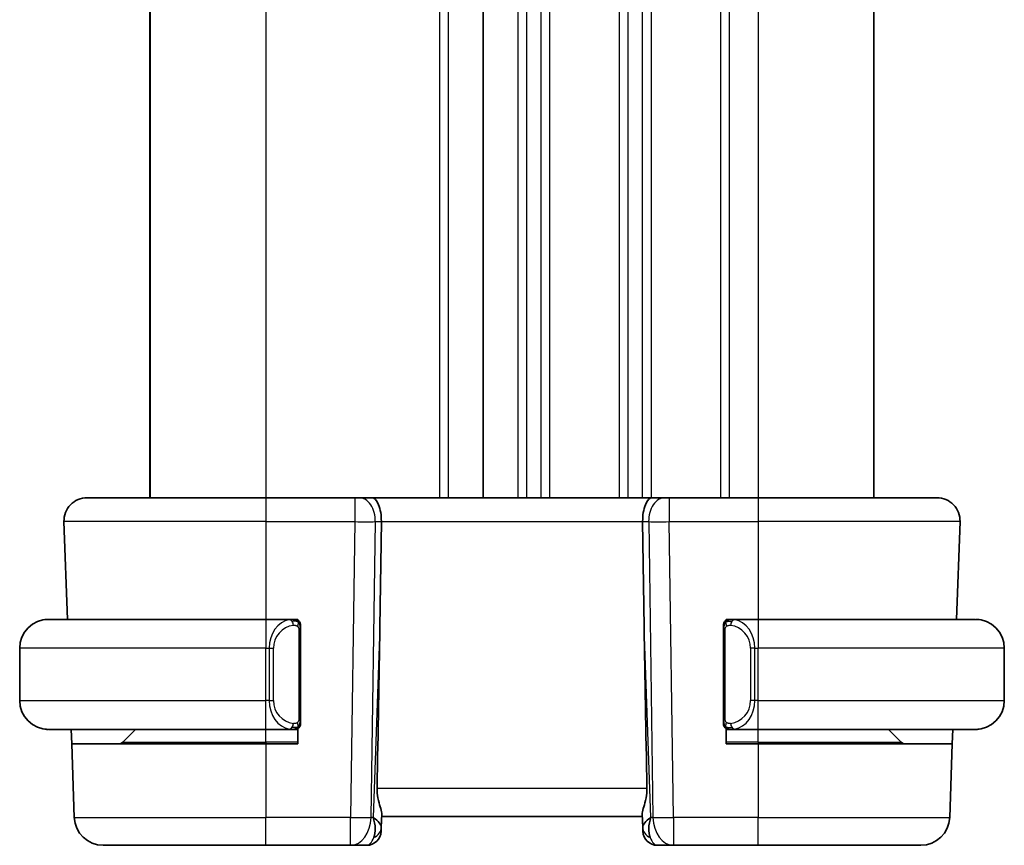
# Model space of a CAD drawing. Units: millimetres. Extents: x 14 to 2010, y 8 to 289.
# Drawn here: x 663 to 697, y 170 to 199 of the extents above; entities that cross this region are included whole.
import ezdxf

# ---------------------------------------------------------------- set-up
doc = ezdxf.new("R2010")
doc.units = ezdxf.units.MM
doc.layers.add('Visible (ISO)', color=7, linetype='Continuous', lineweight=35)
doc.layers.add('Visible Narrow (ISO)', color=7, linetype='Continuous', lineweight=25)

msp = doc.modelspace()

# ---------------------------------------------------------------- linework, layer by layer
at = {"layer": 'Visible (ISO)'}
for p, q in [((667.4277, 215.3712), (667.4277, 182.3712)), ((667.4277, 215.3712), (667.4277, 182.3712)), ((667.4284, 215.3712), (667.4284, 182.3712)), ((678.9284, 215.3712), (678.9284, 182.3712)), ((692.4284, 215.3712), (692.4284, 182.3712)), ((665.2569, 182.3712), (671.4284, 182.3712)), ((674.5025, 182.3712), (671.4284, 182.3712)), ((674.5025, 182.3712), (674.6438, 182.3712)), ((675.0853, 182.3712), (674.6438, 182.3712)), ((684.7716, 182.3712), (675.0853, 182.3712)), ((685.213, 182.3712), (684.7716, 182.3712)), ((685.213, 182.3712), (685.3544, 182.3712)), ((688.4284, 182.3712), (685.3544, 182.3712)), ((688.4284, 182.3712), (694.6, 182.3712)), ((664.4573, 181.5433), (664.5751, 178.1712)), ((675.3638, 177.9025), (675.4165, 181.5433)), ((684.4931, 177.9025), (684.4404, 181.5433)), ((695.3995, 181.5433), (695.2818, 178.1712)), ((663.9284, 178.1712), (671.4284, 178.1712)), ((672.332, 178.1712), (671.4284, 178.1712)), ((672.4284, 178.1712), (672.5284, 178.1712)), ((672.5284, 178.1712), (672.5284, 178.1444)), ((687.3284, 178.1444), (687.3284, 178.1712)), ((687.3284, 178.1712), (687.4284, 178.1712)), ((688.4284, 178.1712), (687.5225, 178.1712)), ((688.4284, 178.1712), (695.9284, 178.1712)), ((672.6284, 174.7455), (672.6284, 177.797)), ((687.2284, 177.797), (687.2284, 174.7455)), ((662.9284, 175.3712), (662.9284, 177.1712)), ((696.9284, 175.3712), (696.9284, 177.1712)), ((671.4284, 174.3712), (663.9284, 174.3712)), ((664.7253, 173.8712), (664.7078, 174.3712)), ((666.487, 173.9298), (666.9284, 174.3712)), ((671.4284, 174.3712), (672.3344, 174.3712)), ((672.5284, 174.3712), (672.4284, 174.3712)), ((672.5284, 174.398), (672.5284, 173.8712)), ((687.3284, 173.8712), (687.3284, 174.398)), ((687.4284, 174.3712), (687.3284, 174.3712)), ((687.5249, 174.3712), (688.4284, 174.3712)), ((695.9284, 174.3712), (688.4284, 174.3712)), ((693.3698, 173.9298), (692.9284, 174.3712)), ((695.1491, 174.3712), (695.1316, 173.8712)), ((664.7253, 173.8712), (664.8138, 171.3363)), ((664.7253, 173.8712), (671.4284, 173.8712)), ((672.5284, 173.8712), (671.4284, 173.8712)), ((688.4284, 173.8712), (687.3284, 173.8712)), ((688.4284, 173.8712), (695.1316, 173.8712)), ((695.1316, 173.8712), (695.0431, 171.3363)), ((675.4151, 170.9883), (675.4312, 171.452)), ((675.4284, 171.3712), (684.4284, 171.3712)), ((684.4256, 171.452), (684.4418, 170.9883)), ((675.4151, 170.9883), (675.4104, 170.8538)), ((684.4465, 170.8538), (684.4418, 170.9883)), ((671.4284, 170.3712), (665.8132, 170.3712)), ((671.4284, 170.3712), (674.3548, 170.3712)), ((674.3548, 170.3712), (674.9107, 170.3712)), ((684.9462, 170.3712), (685.502, 170.3712)), ((685.502, 170.3712), (688.4284, 170.3712)), ((694.0437, 170.3712), (688.4284, 170.3712))]:
    msp.add_line(p, q, dxfattribs=at)
for centre, radius, start, end in [((665.2569, 181.5712), 0.8, 90, 182), ((694.6, 181.5712), 0.8, 358, 90), ((663.9284, 177.1712), 1, 90, 180), ((672.4284, 177.9712), 0.2, 45, 90), ((687.4284, 177.9712), 0.2, 90, 135), ((695.9284, 177.1712), 1, 0, 90), ((672.4284, 177.9712), 0.2, 0, 45), ((687.4284, 177.9712), 0.2, 135, 180), ((663.9284, 175.3712), 1, 180, 270), ((695.9284, 175.3712), 1, 270, 0), ((672.4284, 174.5712), 0.2, 270, 315), ((672.4284, 174.5712), 0.2, 315, 0), ((687.4284, 174.5712), 0.2, 180, 225), ((687.4284, 174.5712), 0.2, 225, 270), ((666.3456, 174.0712), 0.2, 270, 315), ((693.5113, 174.0712), 0.2, 225, 270), ((665.8132, 171.3712), 1, 182, 270), ((694.0437, 171.3712), 1, 270, 358), ((674.9107, 170.8712), 0.5, 270, 358), ((684.9462, 170.8712), 0.5, 182, 270)]:
    msp.add_arc(centre, radius, start, end, dxfattribs=at)
for centre, major_axis, ratio, start_param, end_param in [((675.0853, 181.5712), (0, 0.8), 0.4142136, 4.6774824, 6.2831853), ((684.7716, 181.5712), (0, 0.8), 0.4142136, 0, 1.6057029), ((673.4487, 143.3318), (1.7085, 48.8902), 0.0204415, 5.3482026, 5.4985016), ((686.4082, 143.3318), (-1.7085, 48.8902), 0.0204415, 0.7846837, 0.9349827), ((674.4278, 171.3712), (0.9796, -0.4183), 0.2945397, 0.1132898, 0.8981833), ((674.4278, 171.3712), (0.5516, -0.9478), 0.5778316, 0.4266008, 1.2114944), ((685.429, 171.3712), (0.9796, 0.4183), 0.2945397, 2.2434093, 3.0283029), ((685.429, 171.3712), (-0.5516, -0.9478), 0.5778316, 5.0716909, 5.8565845)]:
    msp.add_ellipse(centre, major_axis=major_axis, ratio=ratio, start_param=start_param, end_param=end_param, dxfattribs=at)
for points, knots in [([(663.9284, 178.1713), (663.9271, 178.1713), (663.9249, 178.1712), (663.9221, 178.1712), (663.916, 178.1712), (663.9068, 178.1711), (663.8961, 178.1707), (663.8882, 178.1705), (663.8794, 178.1701), (663.8704, 178.1696), (663.8619, 178.1691), (663.8533, 178.1685), (663.8451, 178.1678), (663.8362, 178.167), (663.8276, 178.1662), (663.8202, 178.1654), (663.808, 178.164), (663.7988, 178.1628), (663.7956, 178.1624)], [0.00000014, 0.00000014, 0.00000014, 0.00000014, 0.09424462, 0.09424462, 0.09424462, 0.29608497, 0.29608497, 0.29608497, 0.44613462, 0.44613462, 0.44613462, 0.58843853, 0.58843853, 0.58843853, 0.74422937, 0.74422937, 0.74422937, 1, 1, 1, 1]), ([(672.3611, 178.1712), (672.3556, 178.1712), (672.3507, 178.1712), (672.3464, 178.1712), (672.3413, 178.1713), (672.337, 178.1713), (672.3344, 178.1713)], [0.74172688, 0.74172688, 0.74172688, 0.74172688, 0.86054632, 0.86054632, 0.86054632, 1, 1, 1, 1]), ([(672.4284, 178.1712), (672.428, 178.1712), (672.4274, 178.1712), (672.4242, 178.1712), (672.4221, 178.1712), (672.4195, 178.1712), (672.4162, 178.1712), (672.4133, 178.1712), (672.41, 178.1712), (672.406, 178.1712), (672.4022, 178.1712), (672.3978, 178.1712), (672.393, 178.1712), (672.3881, 178.1712), (672.3828, 178.1712), (672.3776, 178.1712), (672.3719, 178.1712), (672.3663, 178.1712), (672.3611, 178.1712)], [0, 0, 0, 0, 0.19035453, 0.19035453, 0.19035453, 0.31386322, 0.31386322, 0.31386322, 0.42140608, 0.42140608, 0.42140608, 0.52396797, 0.52396797, 0.52396797, 0.62813475, 0.62813475, 0.62813475, 0.74172688, 0.74172688, 0.74172688, 0.74172688]), ([(687.4958, 178.1712), (687.4896, 178.1712), (687.4828, 178.1712), (687.4761, 178.1712), (687.4698, 178.1712), (687.4637, 178.1712), (687.4583, 178.1712), (687.4529, 178.1712), (687.4483, 178.1712), (687.4445, 178.1712), (687.4402, 178.1712), (687.4368, 178.1712), (687.4341, 178.1712), (687.4299, 178.1712), (687.429, 178.1712), (687.4284, 178.1712)], [0.25827312, 0.25827312, 0.25827312, 0.25827312, 0.39314391, 0.39314391, 0.39314391, 0.51690147, 0.51690147, 0.51690147, 0.64201572, 0.64201572, 0.64201572, 0.78266988, 0.78266988, 0.78266988, 1, 1, 1, 1]), ([(687.5225, 178.1712), (687.521, 178.1712), (687.519, 178.1712), (687.5166, 178.1712), (687.5112, 178.1713), (687.504, 178.1712), (687.4958, 178.1712)], [0.00000016, 0.00000016, 0.00000016, 0.00000016, 0.07789573, 0.07789573, 0.07789573, 0.25827312, 0.25827312, 0.25827312, 0.25827312]), ([(696.0613, 178.1624), (696.0572, 178.1629), (696.0437, 178.1647), (696.0267, 178.1664), (696.0159, 178.1675), (696.0037, 178.1685), (695.9915, 178.1692), (695.9789, 178.1701), (695.9662, 178.1706), (695.9556, 178.1709), (695.9555, 178.1709), (695.9555, 178.1709), (695.9555, 178.1709)], [0, 0, 0, 0, 0.32158276, 0.32158276, 0.32158276, 0.52551233, 0.52551233, 0.52551233, 0.73736223, 0.73736223, 0.73736223, 0.73790887, 0.73790887, 0.73790887, 0.73790887]), ([(672.6284, 177.9249), (672.6284, 177.9308), (672.6284, 177.9363), (672.6284, 177.9412), (672.6284, 177.9461), (672.6284, 177.9505), (672.6284, 177.9542), (672.6284, 177.9579), (672.6284, 177.9609), (672.6284, 177.9633), (672.6284, 177.9657), (672.6284, 177.9674), (672.6284, 177.9687), (672.6284, 177.9689), (672.6284, 177.9692), (672.6284, 177.9694), (672.6284, 177.9701), (672.6284, 177.9706), (672.6284, 177.9709), (672.6284, 177.9712), (672.6284, 177.9712), (672.6284, 177.9712)], [0.5, 0.5, 0.5, 0.5, 0.58502424, 0.58502424, 0.58502424, 0.66947181, 0.66947181, 0.66947181, 0.75324782, 0.75324782, 0.75324782, 0.83626522, 0.83626522, 0.83626522, 0.85443497, 0.85443497, 0.85443497, 0.91835525, 0.91835525, 0.91835525, 1, 1, 1, 1]), ([(672.6284, 177.797), (672.6284, 177.8028), (672.6284, 177.8086), (672.6284, 177.8147), (672.6284, 177.8207), (672.6284, 177.8268), (672.6284, 177.8332), (672.6284, 177.8396), (672.6284, 177.8461), (672.6284, 177.8526), (672.6284, 177.8592), (672.6284, 177.8658), (672.6284, 177.8722), (672.6284, 177.8787), (672.6284, 177.8851), (672.6284, 177.8912), (672.6284, 177.8974), (672.6284, 177.9033), (672.6284, 177.9089), (672.6284, 177.9146), (672.6284, 177.92), (672.6284, 177.9249)], [0, 0, 0, 0, 0.07187067, 0.07187067, 0.07187067, 0.14250295, 0.14250295, 0.14250295, 0.21256871, 0.21256871, 0.21256871, 0.28268769, 0.28268769, 0.28268769, 0.35348445, 0.35348445, 0.35348445, 0.42564648, 0.42564648, 0.42564648, 0.5, 0.5, 0.5, 0.5]), ([(687.2284, 177.9712), (687.2284, 177.9712), (687.2284, 177.9712), (687.2284, 177.9706), (687.2284, 177.97), (687.2284, 177.9688), (687.2284, 177.9668), (687.2284, 177.9648), (687.2284, 177.9619), (687.2284, 177.9582), (687.2284, 177.9544), (687.2284, 177.9497), (687.2284, 177.9443), (687.2284, 177.9387), (687.2284, 177.9322), (687.2284, 177.9253)], [0, 0, 0, 0, 0.10026775, 0.10026775, 0.10026775, 0.19847065, 0.19847065, 0.19847065, 0.29651622, 0.29651622, 0.29651622, 0.39628078, 0.39628078, 0.39628078, 0.5, 0.5, 0.5, 0.5]), ([(687.2284, 177.9253), (687.2284, 177.9135), (687.2284, 177.8995), (687.2284, 177.8848), (687.2284, 177.8704), (687.2284, 177.8552), (687.2284, 177.8401), (687.2284, 177.8383), (687.2284, 177.8365), (687.2284, 177.8348), (687.2284, 177.8217), (687.2284, 177.809), (687.2284, 177.797)], [0.5, 0.5, 0.5, 0.5, 0.6699894, 0.6699894, 0.6699894, 0.83656608, 0.83656608, 0.83656608, 0.85622576, 0.85622576, 0.85622576, 1, 1, 1, 1]), ([(672.6284, 174.6172), (672.6284, 174.629), (672.6284, 174.643), (672.6284, 174.6577), (672.6284, 174.6721), (672.6284, 174.6873), (672.6284, 174.7024), (672.6284, 174.7042), (672.6284, 174.7059), (672.6284, 174.7077), (672.6284, 174.7208), (672.6284, 174.7335), (672.6284, 174.7455)], [0.5, 0.5, 0.5, 0.5, 0.6699894, 0.6699894, 0.6699894, 0.83656608, 0.83656608, 0.83656608, 0.85622576, 0.85622576, 0.85622576, 1, 1, 1, 1]), ([(672.6284, 174.5712), (672.6284, 174.5713), (672.6284, 174.5713), (672.6284, 174.5719), (672.6284, 174.5725), (672.6284, 174.5737), (672.6284, 174.5757), (672.6284, 174.5777), (672.6284, 174.5806), (672.6284, 174.5843), (672.6284, 174.5881), (672.6284, 174.5927), (672.6284, 174.5982), (672.6284, 174.6038), (672.6284, 174.6102), (672.6284, 174.6172)], [0, 0, 0, 0, 0.10026775, 0.10026775, 0.10026775, 0.19847065, 0.19847065, 0.19847065, 0.29651622, 0.29651622, 0.29651622, 0.39628078, 0.39628078, 0.39628078, 0.5, 0.5, 0.5, 0.5]), ([(687.2284, 174.7455), (687.2284, 174.7397), (687.2284, 174.7339), (687.2284, 174.7278), (687.2284, 174.7218), (687.2284, 174.7156), (687.2284, 174.7093), (687.2284, 174.7029), (687.2284, 174.6964), (687.2284, 174.6899), (687.2284, 174.6833), (687.2284, 174.6767), (687.2284, 174.6703), (687.2284, 174.6637), (687.2284, 174.6574), (687.2284, 174.6513), (687.2284, 174.6451), (687.2284, 174.6392), (687.2284, 174.6336), (687.2284, 174.6279), (687.2284, 174.6225), (687.2284, 174.6176)], [0, 0, 0, 0, 0.07187067, 0.07187067, 0.07187067, 0.14250295, 0.14250295, 0.14250295, 0.21256871, 0.21256871, 0.21256871, 0.28268769, 0.28268769, 0.28268769, 0.35348445, 0.35348445, 0.35348445, 0.42564648, 0.42564648, 0.42564648, 0.5, 0.5, 0.5, 0.5]), ([(687.2284, 174.6176), (687.2284, 174.6117), (687.2284, 174.6062), (687.2284, 174.6013), (687.2284, 174.5964), (687.2284, 174.592), (687.2284, 174.5883), (687.2284, 174.5846), (687.2284, 174.5815), (687.2284, 174.5791), (687.2284, 174.5768), (687.2284, 174.575), (687.2284, 174.5738), (687.2284, 174.5736), (687.2284, 174.5733), (687.2284, 174.5731), (687.2284, 174.5723), (687.2284, 174.5719), (687.2284, 174.5716), (687.2284, 174.5712), (687.2284, 174.5712), (687.2284, 174.5712)], [0.5, 0.5, 0.5, 0.5, 0.58502424, 0.58502424, 0.58502424, 0.66947181, 0.66947181, 0.66947181, 0.75324782, 0.75324782, 0.75324782, 0.83626522, 0.83626522, 0.83626522, 0.85443497, 0.85443497, 0.85443497, 0.91835525, 0.91835525, 0.91835525, 1, 1, 1, 1]), ([(663.7956, 174.3801), (663.7997, 174.3796), (663.8131, 174.3778), (663.8301, 174.3761), (663.841, 174.375), (663.8531, 174.374), (663.8653, 174.3732), (663.878, 174.3724), (663.8906, 174.3719), (663.9013, 174.3716), (663.9013, 174.3716), (663.9013, 174.3716), (663.9014, 174.3716)], [0, 0, 0, 0, 0.32158276, 0.32158276, 0.32158276, 0.52551233, 0.52551233, 0.52551233, 0.73736223, 0.73736223, 0.73736223, 0.73790887, 0.73790887, 0.73790887, 0.73790887]), ([(672.3344, 174.3713), (672.3359, 174.3713), (672.3379, 174.3712), (672.3402, 174.3712), (672.3457, 174.3712), (672.3528, 174.3712), (672.3611, 174.3712)], [0.00000016, 0.00000016, 0.00000016, 0.00000016, 0.07789573, 0.07789573, 0.07789573, 0.25827312, 0.25827312, 0.25827312, 0.25827312]), ([(672.3611, 174.3712), (672.3673, 174.3712), (672.374, 174.3712), (672.3808, 174.3712), (672.387, 174.3712), (672.3932, 174.3712), (672.3986, 174.3712), (672.404, 174.3712), (672.4086, 174.3712), (672.4124, 174.3712), (672.4167, 174.3712), (672.4201, 174.3712), (672.4228, 174.3712), (672.4269, 174.3712), (672.4278, 174.3712), (672.4284, 174.3712)], [0.25827312, 0.25827312, 0.25827312, 0.25827312, 0.39314391, 0.39314391, 0.39314391, 0.51690147, 0.51690147, 0.51690147, 0.64201572, 0.64201572, 0.64201572, 0.78266988, 0.78266988, 0.78266988, 1, 1, 1, 1]), ([(687.4284, 174.3712), (687.4289, 174.3712), (687.4295, 174.3712), (687.4327, 174.3712), (687.4347, 174.3712), (687.4374, 174.3712), (687.4407, 174.3712), (687.4436, 174.3712), (687.4469, 174.3712), (687.4509, 174.3712), (687.4547, 174.3712), (687.459, 174.3712), (687.4638, 174.3712), (687.4687, 174.3712), (687.474, 174.3712), (687.4793, 174.3712), (687.485, 174.3712), (687.4906, 174.3712), (687.4958, 174.3712)], [0, 0, 0, 0, 0.19035453, 0.19035453, 0.19035453, 0.31386322, 0.31386322, 0.31386322, 0.42140608, 0.42140608, 0.42140608, 0.52396797, 0.52396797, 0.52396797, 0.62813475, 0.62813475, 0.62813475, 0.74172688, 0.74172688, 0.74172688, 0.74172688]), ([(687.4958, 174.3712), (687.5012, 174.3712), (687.5062, 174.3713), (687.5105, 174.3712), (687.5156, 174.3712), (687.5198, 174.3712), (687.5225, 174.3712)], [0.74172688, 0.74172688, 0.74172688, 0.74172688, 0.86054632, 0.86054632, 0.86054632, 1, 1, 1, 1]), ([(695.9284, 174.3712), (695.9297, 174.3712), (695.9319, 174.3712), (695.9348, 174.3713), (695.9409, 174.3713), (695.95, 174.3714), (695.9607, 174.3718), (695.9686, 174.372), (695.9775, 174.3724), (695.9864, 174.3729), (695.9949, 174.3734), (696.0035, 174.374), (696.0117, 174.3747), (696.0207, 174.3755), (696.0292, 174.3763), (696.0366, 174.3771), (696.0488, 174.3784), (696.058, 174.3797), (696.0613, 174.3801)], [0.00000014, 0.00000014, 0.00000014, 0.00000014, 0.09424462, 0.09424462, 0.09424462, 0.29608497, 0.29608497, 0.29608497, 0.44613462, 0.44613462, 0.44613462, 0.58843853, 0.58843853, 0.58843853, 0.74422937, 0.74422937, 0.74422937, 1, 1, 1, 1]), ([(675.2673, 172.3363), (675.2653, 172.226), (675.2779, 172.1109), (675.3222, 171.8912), (675.3534, 171.7873), (675.4024, 171.6195), (675.4253, 171.5364), (675.4312, 171.4726), (675.4315, 171.462), (675.4312, 171.452)], [0.00203902, 0.00203902, 0.00203902, 0.00203902, 0.03497206, 0.03497206, 0.06994412, 0.06994412, 0.10423537, 0.10423537, 0.11152395, 0.11152395, 0.11152395, 0.11152395]), ([(684.5895, 172.3363), (684.5915, 172.226), (684.579, 172.1109), (684.5347, 171.8912), (684.5034, 171.7873), (684.4545, 171.6195), (684.4316, 171.5364), (684.4257, 171.4726), (684.4253, 171.462), (684.4256, 171.452)], [-0.52708201, -0.52708201, -0.52708201, -0.52708201, -0.49414897, -0.49414897, -0.45917691, -0.45917691, -0.42488566, -0.42488566, -0.41759708, -0.41759708, -0.41759708, -0.41759708])]:
    msp.add_open_spline(points, degree=3, knots=knots, dxfattribs=at)
at = {"layer": 'Visible Narrow (ISO)'}
for p, q in [((667.4277, 215.3712), (667.4277, 182.3712)), ((667.4284, 215.3712), (667.4284, 182.3712)), ((671.4285, 215.3712), (671.4285, 182.3712)), ((677.4285, 215.3712), (677.4285, 182.3712)), ((677.7285, 215.3712), (677.7285, 182.3712)), ((680.1284, 215.3712), (680.1284, 182.3712)), ((680.4284, 215.3712), (680.4284, 182.3712)), ((680.9284, 215.3712), (680.9284, 182.3712)), ((681.2284, 215.3712), (681.2284, 182.3712)), ((683.6284, 215.3712), (683.6284, 182.3712)), ((683.9284, 215.3712), (683.9284, 182.3712)), ((684.4284, 215.3712), (684.4284, 182.3712)), ((684.7284, 215.3712), (684.7284, 182.3712)), ((687.1284, 215.3712), (687.1284, 182.3712)), ((687.4284, 215.3712), (687.4284, 182.3712)), ((688.4284, 215.3712), (688.4284, 182.3712)), ((671.4284, 182.3712), (671.4284, 181.5433)), ((674.5025, 182.3712), (674.5025, 181.5433)), ((685.3544, 182.3712), (685.3544, 181.5433)), ((688.4284, 182.3712), (688.4284, 181.5433)), ((671.4284, 181.5433), (664.4573, 181.5433)), ((671.4284, 181.5433), (674.5025, 181.5433)), ((671.4284, 181.5433), (671.4284, 178.1712)), ((674.5025, 181.5433), (674.3548, 171.3363)), ((675.0615, 171.3363), (675.2092, 181.5433)), ((675.2092, 181.5433), (675.4165, 181.5433)), ((675.4165, 181.5433), (684.4404, 181.5433)), ((684.4404, 181.5433), (684.6477, 181.5433)), ((684.6477, 181.5433), (684.7953, 171.3363)), ((685.3544, 181.5433), (688.4284, 181.5433)), ((685.502, 171.3363), (685.3544, 181.5433)), ((695.3995, 181.5433), (688.4284, 181.5433)), ((688.4284, 181.5433), (688.4284, 178.1712)), ((671.4284, 178.1712), (671.4284, 177.1712)), ((688.4284, 178.1712), (688.4284, 177.1712)), ((675.3638, 177.9025), (675.1345, 171.3363)), ((684.7224, 171.3363), (684.4931, 177.9025)), ((672.5698, 177.797), (672.6132, 177.797)), ((672.5698, 177.797), (672.5698, 174.7455)), ((672.6132, 177.797), (672.6284, 177.797)), ((687.2284, 177.797), (687.2437, 177.797)), ((687.2437, 177.797), (687.287, 177.797)), ((687.287, 174.7455), (687.287, 177.797)), ((671.4284, 177.1712), (662.9284, 177.1712)), ((671.4284, 177.1712), (671.5456, 177.1712)), ((671.4284, 175.3712), (671.4284, 177.1712)), ((671.5456, 177.1712), (671.687, 177.1712)), ((671.5456, 177.1712), (671.5456, 175.3712)), ((671.687, 175.3712), (671.687, 177.1712)), ((688.3113, 177.1712), (688.1698, 177.1712)), ((688.1698, 177.1712), (688.1698, 175.3712)), ((688.3113, 175.3712), (688.3113, 177.1712)), ((688.3113, 177.1712), (688.4284, 177.1712)), ((688.4284, 175.3712), (688.4284, 177.1712)), ((696.9284, 177.1712), (688.4284, 177.1712)), ((662.9284, 175.3712), (671.4284, 175.3712)), ((671.5456, 175.3712), (671.4284, 175.3712)), ((671.4284, 174.3712), (671.4284, 175.3712)), ((671.5456, 175.3712), (671.687, 175.3712)), ((688.3113, 175.3712), (688.1698, 175.3712)), ((688.4284, 175.3712), (688.3113, 175.3712)), ((688.4284, 174.3712), (688.4284, 175.3712)), ((688.4284, 175.3712), (696.9284, 175.3712)), ((672.6132, 174.7455), (672.5698, 174.7455)), ((672.6284, 174.7455), (672.6132, 174.7455)), ((687.2437, 174.7455), (687.2284, 174.7455)), ((687.287, 174.7455), (687.2437, 174.7455)), ((671.4284, 173.9298), (671.4284, 174.3712)), ((688.4284, 173.9298), (688.4284, 174.3712)), ((666.487, 173.9298), (671.4284, 173.9298)), ((672.5284, 173.9298), (671.4284, 173.9298)), ((671.4284, 173.9298), (671.4284, 173.8712)), ((671.4284, 173.8712), (671.4284, 171.3363)), ((688.4284, 173.9298), (687.3284, 173.9298)), ((688.4284, 173.9298), (688.4284, 173.8712)), ((688.4284, 173.9298), (693.3698, 173.9298)), ((688.4284, 173.8712), (688.4284, 171.3363)), ((684.5895, 172.3363), (675.2673, 172.3363)), ((664.8138, 171.3363), (671.4284, 171.3363)), ((674.3548, 171.3363), (671.4284, 171.3363)), ((671.4284, 170.3712), (671.4284, 171.3363)), ((674.3548, 170.3712), (674.3548, 171.3363)), ((675.1345, 171.3363), (675.0615, 171.3363)), ((684.7953, 171.3363), (684.7224, 171.3363)), ((685.502, 171.3363), (685.502, 170.3712)), ((688.4284, 171.3363), (685.502, 171.3363)), ((688.4284, 170.3712), (688.4284, 171.3363)), ((688.4284, 171.3363), (695.0431, 171.3363))]:
    msp.add_line(p, q, dxfattribs=at)
for centre, start, end in [((672.487, 177.1712), 97.63538, 180), ((687.3698, 177.1712), 0, 82.36462), ((672.487, 175.3712), 180, 262.36462), ((687.3698, 175.3712), 277.63538, 0)]:
    msp.add_arc(centre, 0.8, start, end, dxfattribs=at)
for centre, major_axis, ratio, start_param, end_param in [((674.6438, 181.5712), (0, 0.8), 0.7071068, 4.6774824, 6.2831853), ((685.213, 181.5712), (0, 0.8), 0.7071068, 0, 1.6057029), ((674.5024, 181.5712), (0.9999, -0.0116), 0.0279164, 4.7128129, 5.4977064), ((685.3545, 181.5712), (0.9999, 0.0116), 0.0279164, 3.9270715, 4.711965), ((672.3456, 177.1712), (0, -1), 0.8, 3.2748552, 4.712389), ((672.2393, 177.9641), (-0.0266, 0.1982), 0.7039511, 5.3566507, 6.0950034), ((687.6176, 177.9641), (0.0266, 0.1982), 0.7039511, 0.1881819, 0.9265346), ((687.5113, 177.1712), (0, 1), 0.8, 4.712389, 6.1499228), ((672.2393, 177.9641), (-0.0266, 0.1982), 0.7039511, 4.618298, 5.3566507), ((687.6176, 177.9641), (-0.0266, -0.1982), 0.7039511, 4.0681273, 4.8064799), ((672.3456, 175.3712), (0, -1), 0.8, 4.712389, 6.1499228), ((687.5113, 175.3712), (0, 1), 0.8, 3.2748552, 4.712389), ((672.2393, 174.5783), (-0.0266, -0.1982), 0.7039511, 0.1881819, 0.9265346), ((672.2393, 174.5783), (0.0266, 0.1982), 0.7039511, 4.0681273, 4.8064799), ((687.6176, 174.5783), (0.0266, -0.1982), 0.7039511, 4.618298, 5.3566507), ((687.6176, 174.5783), (0.0266, -0.1982), 0.7039511, 5.3566507, 6.0950034), ((674.3548, 171.3712), (-0.9999, 0.0145), 0.0348959, 1.5713011, 2.3561946), ((674.3548, 171.3712), (0, -1), 0.7071068, 0, 1.5358897), ((685.502, 171.3712), (-0.9999, -0.0145), 0.0348959, 0.785398, 1.5702916), ((685.502, 171.3712), (0, -1), 0.7071068, 4.7472956, 6.2831853), ((674.9154, 171.0057), (0.4997, -0.0174), 0.8284489, 5.2449304, 6.2831853), ((674.9107, 170.8712), (0.4997, -0.0174), 0.0308459, 5.9314607, 5.9384089), ((684.9415, 171.0057), (-0.4997, -0.0174), 0.8284489, 0, 1.0382549), ((684.9462, 170.8712), (-0.4997, -0.0174), 0.0308459, 0.3447764, 0.3517246), ((674.9281, 171.3712), (-0.02, -1), 0.3534303, 0.0070521, 0.7580483), ((684.9287, 171.3712), (-0.02, 1), 0.3534303, 2.3835443, 3.1345405)]:
    msp.add_ellipse(centre, major_axis=major_axis, ratio=ratio, start_param=start_param, end_param=end_param, dxfattribs=at)
for points, knots in [([(672.3344, 178.1713), (672.3336, 178.1713), (672.3322, 178.1712), (672.3304, 178.1712), (672.3265, 178.1712), (672.3203, 178.1711), (672.3129, 178.1707), (672.3075, 178.1705), (672.3015, 178.1701), (672.2952, 178.1696), (672.2892, 178.1691), (672.283, 178.1685), (672.2769, 178.1678), (672.2703, 178.167), (672.2639, 178.1662), (672.2583, 178.1654), (672.249, 178.164), (672.2419, 178.1628), (672.2393, 178.1624)], [0.00000014, 0.00000014, 0.00000014, 0.00000014, 0.09424462, 0.09424462, 0.09424462, 0.29608497, 0.29608497, 0.29608497, 0.44613462, 0.44613462, 0.44613462, 0.58843853, 0.58843853, 0.58843853, 0.74422937, 0.74422937, 0.74422937, 1, 1, 1, 1]), ([(687.6176, 178.1624), (687.6143, 178.1629), (687.6038, 178.1647), (687.5911, 178.1664), (687.583, 178.1675), (687.5739, 178.1685), (687.5652, 178.1692), (687.5562, 178.1701), (687.5476, 178.1706), (687.5404, 178.1709), (687.5314, 178.1712), (687.5248, 178.1712), (687.5225, 178.1712)], [0, 0, 0, 0, 0.3215828, 0.3215828, 0.3215828, 0.5255123, 0.5255123, 0.5255123, 0.7373622, 0.7373622, 0.7373622, 1, 1, 1, 1]), ([(672.3807, 177.9641), (672.3863, 177.9649), (672.392, 177.9657), (672.398, 177.9662), (672.4039, 177.9667), (672.4102, 177.967), (672.4167, 177.9669), (672.4233, 177.9669), (672.4301, 177.9665), (672.4371, 177.9657), (672.4441, 177.9649), (672.4512, 177.9636), (672.4583, 177.962), (672.4653, 177.9604), (672.4723, 177.9583), (672.479, 177.9558), (672.4858, 177.9533), (672.4923, 177.9504), (672.4985, 177.947), (672.5047, 177.9436), (672.5106, 177.9397), (672.5163, 177.9353)], [0, 0, 0, 0, 0.071275, 0.071275, 0.071275, 0.14246065, 0.14246065, 0.14246065, 0.21364074, 0.21364074, 0.21364074, 0.28489899, 0.28489899, 0.28489899, 0.35632005, 0.35632005, 0.35632005, 0.42799051, 0.42799051, 0.42799051, 0.5, 0.5, 0.5, 0.5]), ([(672.5163, 177.9353), (672.5219, 177.931), (672.5273, 177.9262), (672.5323, 177.9208), (672.5373, 177.9156), (672.5419, 177.9099), (672.546, 177.9039), (672.5501, 177.8979), (672.5536, 177.8915), (672.5566, 177.885), (672.5596, 177.8784), (672.562, 177.8715), (672.5638, 177.8647), (672.5655, 177.8584), (672.5667, 177.8522), (672.5676, 177.8456), (672.5687, 177.8378), (672.5693, 177.8291), (672.5696, 177.8205), (672.5699, 177.8127), (672.5698, 177.805), (672.5698, 177.797)], [0.5, 0.5, 0.5, 0.5, 0.57172447, 0.57172447, 0.57172447, 0.6426242, 0.6426242, 0.6426242, 0.71336021, 0.71336021, 0.71336021, 0.78457822, 0.78457822, 0.78457822, 0.85049403, 0.85049403, 0.85049403, 0.92879556, 0.92879556, 0.92879556, 1, 1, 1, 1]), ([(687.287, 177.797), (687.287, 177.8151), (687.2871, 177.8337), (687.29, 177.851), (687.2928, 177.8681), (687.2984, 177.884), (687.3067, 177.898), (687.3156, 177.9129), (687.3275, 177.9257), (687.3401, 177.9353)], [0, 0, 0, 0, 0.16464555, 0.16464555, 0.16464555, 0.3268563, 0.3268563, 0.3268563, 0.5, 0.5, 0.5, 0.5]), ([(687.3401, 177.9353), (687.3481, 177.9414), (687.3567, 177.9466), (687.366, 177.951), (687.3751, 177.9553), (687.3848, 177.9588), (687.395, 177.9614), (687.4045, 177.9638), (687.4141, 177.9654), (687.4235, 177.9663), (687.433, 177.9671), (687.4422, 177.9671), (687.451, 177.9667), (687.4598, 177.9662), (687.4682, 177.9652), (687.4761, 177.9641)], [0.5, 0.5, 0.5, 0.5, 0.60524772, 0.60524772, 0.60524772, 0.707891, 0.707891, 0.707891, 0.80414857, 0.80414857, 0.80414857, 0.90207429, 0.90207429, 0.90207429, 1, 1, 1, 1]), ([(672.5168, 174.6072), (672.5088, 174.6011), (672.5001, 174.5959), (672.4908, 174.5915), (672.4817, 174.5872), (672.472, 174.5837), (672.4619, 174.5811), (672.4523, 174.5786), (672.4427, 174.577), (672.4334, 174.5762), (672.4239, 174.5754), (672.4146, 174.5753), (672.4058, 174.5758), (672.397, 174.5763), (672.3886, 174.5773), (672.3807, 174.5783)], [0.5, 0.5, 0.5, 0.5, 0.60524772, 0.60524772, 0.60524772, 0.707891, 0.707891, 0.707891, 0.80414857, 0.80414857, 0.80414857, 0.90207429, 0.90207429, 0.90207429, 1, 1, 1, 1]), ([(672.5698, 174.7455), (672.5698, 174.7274), (672.5697, 174.7088), (672.5669, 174.6914), (672.564, 174.6743), (672.5584, 174.6585), (672.5501, 174.6445), (672.5412, 174.6295), (672.5293, 174.6167), (672.5168, 174.6072)], [0, 0, 0, 0, 0.16464555, 0.16464555, 0.16464555, 0.3268563, 0.3268563, 0.3268563, 0.5, 0.5, 0.5, 0.5]), ([(687.3406, 174.6072), (687.335, 174.6115), (687.3296, 174.6163), (687.3245, 174.6216), (687.3196, 174.6269), (687.315, 174.6326), (687.3109, 174.6386), (687.3068, 174.6446), (687.3032, 174.651), (687.3002, 174.6575), (687.2972, 174.6641), (687.2949, 174.671), (687.293, 174.6778), (687.2913, 174.6841), (687.2901, 174.6903), (687.2892, 174.6969), (687.2882, 174.7047), (687.2875, 174.7134), (687.2873, 174.722), (687.287, 174.7298), (687.287, 174.7375), (687.287, 174.7455)], [0.5, 0.5, 0.5, 0.5, 0.57172447, 0.57172447, 0.57172447, 0.6426242, 0.6426242, 0.6426242, 0.71336021, 0.71336021, 0.71336021, 0.78457822, 0.78457822, 0.78457822, 0.85049403, 0.85049403, 0.85049403, 0.92879556, 0.92879556, 0.92879556, 1, 1, 1, 1]), ([(687.4761, 174.5783), (687.4705, 174.5776), (687.4648, 174.5768), (687.4589, 174.5763), (687.4529, 174.5758), (687.4467, 174.5755), (687.4401, 174.5756), (687.4336, 174.5756), (687.4267, 174.576), (687.4197, 174.5768), (687.4127, 174.5776), (687.4056, 174.5788), (687.3986, 174.5805), (687.3915, 174.5821), (687.3845, 174.5842), (687.3778, 174.5867), (687.3711, 174.5892), (687.3646, 174.5921), (687.3584, 174.5955), (687.3522, 174.5989), (687.3462, 174.6028), (687.3406, 174.6072)], [0, 0, 0, 0, 0.071275, 0.071275, 0.071275, 0.14246065, 0.14246065, 0.14246065, 0.21364074, 0.21364074, 0.21364074, 0.28489899, 0.28489899, 0.28489899, 0.35632005, 0.35632005, 0.35632005, 0.42799051, 0.42799051, 0.42799051, 0.5, 0.5, 0.5, 0.5]), ([(672.2393, 174.3801), (672.2426, 174.3796), (672.253, 174.3778), (672.2658, 174.3761), (672.2739, 174.375), (672.2829, 174.374), (672.2916, 174.3732), (672.3007, 174.3724), (672.3093, 174.3719), (672.3165, 174.3716), (672.3255, 174.3713), (672.3321, 174.3713), (672.3344, 174.3713)], [0, 0, 0, 0, 0.3215828, 0.3215828, 0.3215828, 0.5255123, 0.5255123, 0.5255123, 0.7373622, 0.7373622, 0.7373622, 1, 1, 1, 1]), ([(687.5225, 174.3712), (687.5233, 174.3712), (687.5246, 174.3712), (687.5265, 174.3713), (687.5304, 174.3713), (687.5366, 174.3714), (687.5439, 174.3718), (687.5494, 174.372), (687.5554, 174.3724), (687.5616, 174.3729), (687.5676, 174.3734), (687.5738, 174.374), (687.5799, 174.3747), (687.5866, 174.3755), (687.593, 174.3763), (687.5986, 174.3771), (687.6078, 174.3784), (687.6149, 174.3797), (687.6176, 174.3801)], [0.00000014, 0.00000014, 0.00000014, 0.00000014, 0.09424462, 0.09424462, 0.09424462, 0.29608497, 0.29608497, 0.29608497, 0.44613462, 0.44613462, 0.44613462, 0.58843853, 0.58843853, 0.58843853, 0.74422937, 0.74422937, 0.74422937, 1, 1, 1, 1])]:
    msp.add_open_spline(points, degree=3, knots=knots, dxfattribs=at)
for points in [[(672.554, 178.0734), (672.5414, 178.0911), (672.5134, 178.1205), (672.4416, 178.159), (672.3858, 178.1712), (672.3611, 178.1712)], [(687.3027, 178.0735), (687.3154, 178.0912), (687.3436, 178.1206), (687.4152, 178.159), (687.471, 178.1712), (687.4958, 178.1712)], [(672.554, 178.0734), (672.5481, 178.0773), (672.5355, 178.0843), (672.5136, 178.0936), (672.4865, 178.1005), (672.4533, 178.1056), (672.4135, 178.1077), (672.372, 178.105), (672.3478, 178.1005), (672.3349, 178.0982)], [(672.554, 178.0734), (672.5528, 178.0648), (672.5501, 178.0456), (672.539, 177.9951), (672.5252, 177.9541), (672.5163, 177.9353)], [(672.554, 178.0734), (672.5546, 178.0777), (672.5557, 178.0856), (672.5576, 178.0956), (672.5599, 178.104), (672.5629, 178.1103), (672.5671, 178.1131), (672.5687, 178.1128), (672.5698, 178.1127)], [(672.554, 178.0734), (672.5594, 178.0658), (672.5694, 178.0496), (672.5827, 178.0211), (672.5943, 177.9865), (672.6039, 177.9439), (672.6107, 177.8935), (672.6135, 177.8423), (672.6132, 177.8127), (672.6132, 177.797)], [(672.554, 178.0734), (672.5678, 178.0644), (672.5913, 178.0438), (672.6206, 177.9888), (672.6284, 177.9445), (672.6284, 177.9249)], [(687.3027, 178.0735), (687.2888, 178.0645), (687.2654, 178.044), (687.2362, 177.9892), (687.2284, 177.9449), (687.2284, 177.9253)], [(687.3027, 178.0735), (687.2901, 178.0558), (687.269, 178.0166), (687.2449, 177.9133), (687.2437, 177.8336), (687.2437, 177.797)], [(687.3027, 178.0735), (687.302, 178.0787), (687.3007, 178.088), (687.2983, 178.0993), (687.2953, 178.1082), (687.2908, 178.1131), (687.2885, 178.1129), (687.287, 178.1127)], [(687.3027, 178.0735), (687.311, 178.0789), (687.329, 178.0886), (687.3637, 178.0998), (687.4098, 178.107), (687.4689, 178.1075), (687.5039, 178.1014), (687.522, 178.0982)], [(687.3027, 178.0735), (687.3039, 178.0649), (687.3066, 178.0455), (687.3174, 177.9951), (687.3312, 177.9541), (687.3401, 177.9353)], [(672.5541, 174.469), (672.5458, 174.4635), (672.5278, 174.4539), (672.4932, 174.4427), (672.4471, 174.4355), (672.388, 174.435), (672.3529, 174.441), (672.3349, 174.4443)], [(672.5541, 174.469), (672.5415, 174.4513), (672.5133, 174.4219), (672.4417, 174.3835), (672.3858, 174.3712), (672.3611, 174.3712)], [(672.5541, 174.469), (672.5529, 174.4776), (672.5503, 174.497), (672.5395, 174.5474), (672.5257, 174.5884), (672.5168, 174.6072)], [(672.5541, 174.469), (672.5668, 174.4867), (672.5878, 174.5259), (672.6119, 174.6292), (672.6132, 174.7089), (672.6132, 174.7455)], [(672.5541, 174.469), (672.568, 174.478), (672.5914, 174.4985), (672.6206, 174.5533), (672.6284, 174.5976), (672.6284, 174.6172)], [(672.5541, 174.469), (672.5549, 174.4638), (672.5562, 174.4545), (672.5585, 174.4432), (672.5615, 174.4343), (672.5661, 174.4293), (672.5683, 174.4296), (672.5698, 174.4298)], [(687.3029, 174.4691), (687.289, 174.4781), (687.2655, 174.4987), (687.2362, 174.5536), (687.2284, 174.598), (687.2284, 174.6176)], [(687.3029, 174.4691), (687.2975, 174.4767), (687.2874, 174.4928), (687.2742, 174.5214), (687.2626, 174.556), (687.2529, 174.5986), (687.2462, 174.649), (687.2434, 174.7001), (687.2437, 174.7298), (687.2437, 174.7455)], [(687.3029, 174.4691), (687.3022, 174.4648), (687.3011, 174.4569), (687.2993, 174.4468), (687.2969, 174.4385), (687.2939, 174.4322), (687.2898, 174.4294), (687.2881, 174.4297), (687.287, 174.4298)], [(687.3029, 174.4691), (687.3041, 174.4777), (687.3068, 174.4969), (687.3178, 174.5474), (687.3316, 174.5884), (687.3406, 174.6072)], [(687.3029, 174.4691), (687.3088, 174.4652), (687.3214, 174.4582), (687.3433, 174.4489), (687.3704, 174.442), (687.4035, 174.4369), (687.4433, 174.4348), (687.4849, 174.4375), (687.5091, 174.442), (687.522, 174.4443)], [(687.3029, 174.4691), (687.3155, 174.4514), (687.3435, 174.4219), (687.4152, 174.3835), (687.471, 174.3712), (687.4958, 174.3712)]]:
    msp.add_open_spline(points, degree=3, dxfattribs=at)

doc.saveas('drawing.dxf')
